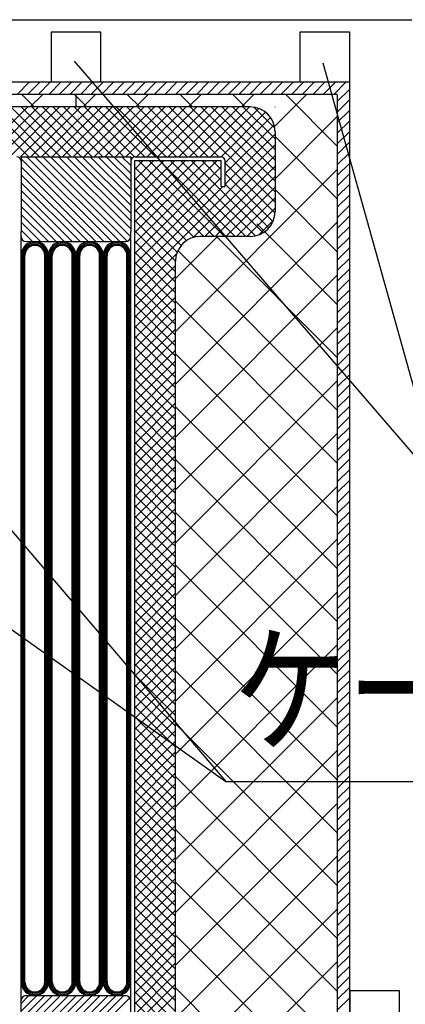
# Model space of a CAD drawing. Extents: x 14844 to 16182, y -2217 to 1504.
# Drawn here: x 15413 to 15491, y 214 to 412 of the extents above; entities that cross this region are included whole.
import ezdxf
from ezdxf.enums import TextEntityAlignment as Align

# ---------------------------------------------------------------- set-up
doc = ezdxf.new("R2010")
doc.units = 0
doc.header["$LTSCALE"] = 3
for name, color, linetype in [('TFAS-0005', 7, 'CONTINUOUS'), ('TFAS-0009', 7, 'CONTINUOUS'), ('TFAS-0014', 7, 'CONTINUOUS'), ('TFAS-0015', 7, 'CONTINUOUS')]:
    doc.layers.add(name, color=color, linetype=linetype)
doc.styles.add('STYLE3', font='txt', dxfattribs={"bigfont": 'extfont2'})

# ---------------------------------------------------------------- blocks, each defined once
blk = doc.blocks.new('INS-GVJW1')
at = {"layer": 'TFAS-0014', "color": 7, "linetype": 'CONTINUOUS'}
for p, q in [((-11, 172.4), (-11, 157.5)), ((-11, 172.05), (5.61, 155.44)), ((-10.9, 172.5), (10.9, 172.5)), ((-9.86, 172.5), (7.2, 155.44)), ((-8.27, 172.5), (8.79, 155.44)), ((-6.68, 172.5), (10.33, 155.49)), ((-5.09, 172.5), (11, 156.41)), ((-3.5, 172.5), (11, 158)), ((-1.91, 172.5), (11, 159.59)), ((-0.32, 172.5), (11, 161.18)), ((1.28, 172.5), (11, 162.78)), ((2.87, 172.5), (11, 164.37)), ((4.46, 172.5), (11, 165.96)), ((6.05, 172.5), (11, 167.55)), ((7.64, 172.5), (11, 169.14)), ((9.23, 172.5), (11, 170.73)), ((11, 172.4), (11, 157.5)), ((11.9, 172.5), (29.1, 172.5)), ((-11, 170.46), (4.02, 155.44)), ((11.8, 23.55), (11.8, 171.7)), ((11.9, 171.7), (29.1, 171.7)), ((29.2, 166.5), (29.2, 171.6)), ((30, 166.5), (30, 171.6)), ((-11, 168.87), (2.43, 155.44)), ((-11, 167.27), (0.84, 155.44)), ((29.2, 166.5), (30, 166.5)), ((-11, 165.68), (-0.75, 155.44)), ((-11, 164.09), (-2.34, 155.44)), ((-11, 162.5), (-3.94, 155.44)), ((-11, 160.91), (-5.53, 155.44)), ((-11, 159.32), (-7.12, 155.44)), ((-11, 157.73), (-8.71, 155.44)), ((-11, 23.55), (-11, 157.5)), ((11, 23.55), (11, 157.5)), ((-10, 155.44), (10, 155.44)), ((-10.75, 23.55), (-10.75, 152.69)), ((-10.5, 23.55), (-10.5, 152.69)), ((-10.25, 23.55), (-10.25, 152.69)), ((-6.25, 23.55), (-6.25, 152.69)), ((-6, 23.55), (-6, 152.69)), ((-5.75, 23.55), (-5.75, 152.69)), ((-5.5, 23.55), (-5.5, 152.69)), ((-5.25, 23.55), (-5.25, 152.69)), ((-5, 23.55), (-5, 152.69)), ((-4.75, 23.55), (-4.75, 152.69)), ((-0.75, 23.55), (-0.75, 152.69)), ((-0.5, 23.55), (-0.5, 152.69)), ((-0.25, 23.55), (-0.25, 152.69)), ((0, 23.55), (0, 152.69)), ((0.25, 23.55), (0.25, 152.69)), ((0.5, 23.55), (0.5, 152.69)), ((0.75, 23.55), (0.75, 152.69)), ((4.75, 23.55), (4.75, 152.69)), ((5, 23.55), (5, 152.69)), ((5.25, 23.55), (5.25, 152.69)), ((5.5, 23.55), (5.5, 152.69)), ((5.75, 23.55), (5.75, 152.69)), ((6, 23.55), (6, 152.69)), ((6.25, 23.55), (6.25, 152.69)), ((10.25, 6.81), (10.25, 152.69)), ((10.5, 6.81), (10.5, 152.69)), ((10.75, 6.81), (10.75, 152.69)), ((-11, -26.86), (-11, 30.91)), ((-10.75, 6.81), (-10.75, 30.81)), ((-10.5, 6.81), (-10.5, 30.76)), ((-10.25, 6.81), (-10.25, 30.8)), ((-6.25, 6.81), (-6.25, 30.66)), ((-6, 6.81), (-6, 30.67)), ((-5.75, 6.81), (-5.75, 30.67)), ((-5.5, 6.81), (-5.5, 30.71)), ((-5.25, 6.81), (-5.25, 30.68)), ((-5, 6.81), (-5, 30.65)), ((-4.75, 6.81), (-4.75, 30.62)), ((-0.75, 6.81), (-0.75, 30.67)), ((-0.5, 6.81), (-0.5, 30.61)), ((-0.25, 6.81), (-0.25, 30.62)), ((0, 6.81), (0, 30.63)), ((0.25, 6.81), (0.25, 30.61)), ((0.5, 6.81), (0.5, 30.59)), ((0.75, 6.81), (0.75, 30.6)), ((4.75, 6.81), (4.75, 30.61)), ((5, 6.81), (5, 30.6)), ((5.25, 6.81), (5.25, 30.59)), ((5.5, 6.81), (5.5, 30.62)), ((5.75, 6.81), (5.75, 30.63)), ((6, 6.81), (6, 30.63)), ((6.25, 6.81), (6.25, 30.55)), ((11, -27.86), (11, 30.44)), ((11.8, -21.22), (11.8, 23.55)), ((-11, -2.25), (-4.68, 4.06)), ((-11, -0.66), (-6.27, 4.06)), ((-11, 0.93), (-7.86, 4.06)), ((-11, 2.52), (-9.45, 4.06)), ((-10.81, -3.65), (-3.09, 4.06)), ((-10, 4.06), (10, 4.06)), ((-9.62, -4.06), (-1.5, 4.06)), ((-8.03, -4.06), (0.09, 4.06)), ((-6.44, -4.06), (1.68, 4.06)), ((-4.85, -4.06), (3.27, 4.06)), ((-3.26, -4.06), (4.86, 4.06)), ((-1.67, -4.06), (6.46, 4.06)), ((-0.08, -4.06), (8.05, 4.06)), ((1.51, -4.06), (9.64, 4.06)), ((3.1, -4.06), (10.81, 3.65))]:
    blk.add_line(p, q, dxfattribs=at)
for centre, radius, start, end in [((-11.9, 171.6), 0.9, 0, 90), ((-10.9, 172.4), 0.1, 90, 180), ((10.9, 172.4), 0.1, 0, 90), ((11.9, 171.6), 0.9, 90, 180), ((29.1, 171.6), 0.9, 360, 90), ((11.9, 171.6), 0.1, 90, 180), ((11.9, 171.6), 0.1, 90, 180), ((29.1, 171.6), 0.1, 0, 90), ((-10, 156.44), 1, 180, 270), ((10, 156.44), 1, 270, 0), ((-8.25, 152.69), 2.75, 0, 180), ((-8.25, 152.69), 2.5, 0, 180), ((-8.25, 152.69), 2.25, 0, 180), ((-8.25, 152.69), 2, 0, 180), ((-2.75, 152.69), 2.75, 0, 180), ((-2.75, 152.69), 2.5, 0, 180), ((-2.75, 152.69), 2.25, 0, 180), ((-2.75, 152.69), 2, 0, 180), ((2.75, 152.69), 2.75, 0, 180), ((2.75, 152.69), 2.5, 0, 180), ((2.75, 152.69), 2.25, 0, 180), ((2.75, 152.69), 2, 0, 180), ((8.25, 152.69), 2.75, 0, 180), ((8.25, 152.69), 2.5, 0, 180), ((8.25, 152.69), 2.25, 0, 180), ((8.25, 152.69), 2, 0, 180), ((-8.25, 6.81), 2.75, 180, 0), ((-8.25, 6.81), 2.5, 180, 0), ((-8.25, 6.81), 2.25, 180, 0), ((-8.25, 6.81), 2, 180, 0), ((-2.75, 6.81), 2.75, 180, 0), ((-2.75, 6.81), 2.5, 180, 0), ((-2.75, 6.81), 2.25, 180, 0), ((-2.75, 6.81), 2, 180, 0), ((2.75, 6.81), 2.75, 180, 0), ((2.75, 6.81), 2.5, 180, 0), ((2.75, 6.81), 2.25, 180, 0), ((2.75, 6.81), 2, 180, 0), ((8.25, 6.81), 2.75, 180, 0), ((8.25, 6.81), 2.5, 180, 0), ((8.25, 6.81), 2.25, 180, 0), ((8.25, 6.81), 2, 180, 0), ((-10, 3.06), 1, 90, 180), ((10, 3.06), 1, 0, 90)]:
    blk.add_arc(centre, radius, start, end, dxfattribs=at)
blk = doc.blocks.new('INS-HNV3Q')
at = {"layer": 'TFAS-0015', "color": 7, "linetype": 'CONTINUOUS'}
for p, q in [((183.17, 185), (185.67, 187.5)), ((185.29, 185), (187.79, 187.5)), ((187.41, 185), (189.91, 187.5)), ((189.53, 185), (192.03, 187.5)), ((191.66, 185), (194.16, 187.5)), ((193.78, 185), (196.28, 187.5)), ((195.9, 185), (198.4, 187.5)), ((198.02, 185), (200.52, 187.5)), ((200.14, 185), (202.64, 187.5)), ((202.26, 185), (204.76, 187.5)), ((204.38, 185), (206.88, 187.5)), ((206.5, 185), (209, 187.5)), ((208.63, 185), (211.13, 187.5)), ((210.75, 185), (213.25, 187.5)), ((212.87, 185), (215.37, 187.5)), ((214.99, 185), (217.49, 187.5)), ((217.11, 185), (219.61, 187.5)), ((219.23, 185), (221.73, 187.5)), ((221.35, 185), (223.85, 187.5)), ((223.47, 185), (225.97, 187.5)), ((225.6, 185), (228.1, 187.5)), ((227.72, 185), (230.22, 187.5)), ((229.84, 185), (232.34, 187.5)), ((231.96, 185), (234.46, 187.5)), ((234.08, 185), (236.58, 187.5)), ((236.2, 185), (238.7, 187.5)), ((238.32, 185), (240.82, 187.5)), ((240.45, 185), (242.95, 187.5)), ((242.57, 185), (245.07, 187.5)), ((244.69, 185), (247.19, 187.5)), ((246.81, 185), (249.31, 187.5)), ((247.5, 183.57), (250, 186.07)), ((247.5, 181.45), (250, 183.95)), ((247.5, 179.33), (250, 181.83)), ((247.5, 177.21), (250, 179.71)), ((247.5, 175.08), (250, 177.58)), ((247.5, 172.96), (250, 175.46)), ((247.5, 170.84), (250, 173.34)), ((247.5, 168.72), (250, 171.22)), ((247.5, 166.6), (250, 169.1)), ((247.5, 164.48), (250, 166.98)), ((247.5, 162.36), (250, 164.86)), ((247.5, 160.23), (250, 162.73)), ((247.5, 158.11), (250, 160.61)), ((247.5, 155.99), (250, 158.49)), ((247.5, 153.87), (250, 156.37)), ((247.5, 151.75), (250, 154.25)), ((247.5, 149.63), (250, 152.13)), ((247.5, 147.51), (250, 150.01)), ((247.5, 145.39), (250, 147.89)), ((247.5, 143.26), (250, 145.76)), ((247.5, 141.14), (250, 143.64)), ((247.5, 139.02), (250, 141.52)), ((247.5, 136.9), (250, 139.4)), ((247.5, 134.78), (250, 137.28)), ((247.5, 132.66), (250, 135.16)), ((247.5, 130.54), (250, 133.04)), ((247.5, 128.41), (250, 130.91)), ((247.5, 126.29), (250, 128.79)), ((247.5, 124.17), (250, 126.67)), ((247.5, 122.05), (250, 124.55)), ((247.5, 119.93), (250, 122.43)), ((247.5, 117.81), (250, 120.31)), ((247.5, 115.69), (250, 118.19)), ((247.5, 113.57), (250, 116.07)), ((247.5, 111.44), (250, 113.94)), ((247.5, 109.32), (250, 111.82)), ((247.5, 107.2), (250, 109.7)), ((247.5, 105.08), (250, 107.58)), ((247.5, 102.96), (250, 105.46)), ((247.5, 100.84), (250, 103.34)), ((247.5, 98.72), (250, 101.22)), ((247.5, 96.6), (250, 99.1)), ((247.5, 94.47), (250, 96.97)), ((247.5, 92.35), (250, 94.85)), ((247.5, 90.23), (250, 92.73)), ((247.5, 88.11), (250, 90.61)), ((247.5, 85.99), (250, 88.49)), ((247.5, 83.87), (250, 86.37)), ((247.5, 81.75), (250, 84.25)), ((247.5, 79.62), (250, 82.12)), ((247.5, 77.5), (250, 80)), ((247.5, 75.38), (250, 77.88)), ((247.5, 73.26), (250, 75.76)), ((247.5, 71.14), (250, 73.64)), ((247.5, 69.02), (250, 71.52)), ((247.5, 66.9), (250, 69.4)), ((247.5, 64.78), (250, 67.28)), ((247.5, 62.65), (250, 65.15)), ((247.5, 60.53), (250, 63.03)), ((247.5, 58.41), (250, 60.91)), ((247.5, 56.29), (250, 58.79)), ((247.5, 54.17), (250, 56.67)), ((247.5, 52.05), (250, 54.55)), ((247.5, 49.93), (250, 52.43)), ((247.5, 47.8), (250, 50.3)), ((247.5, 45.68), (250, 48.18)), ((247.5, 43.56), (250, 46.06)), ((247.5, 41.44), (250, 43.94)), ((247.5, 39.32), (250, 41.82)), ((247.5, 37.2), (250, 39.7)), ((247.5, 35.08), (250, 37.58)), ((247.5, 32.96), (250, 35.46)), ((247.5, 30.83), (250, 33.33)), ((247.5, 28.71), (250, 31.21)), ((247.5, 26.59), (250, 29.09)), ((247.5, 24.47), (250, 26.97)), ((247.5, 22.35), (250, 24.85)), ((247.5, 20.23), (250, 22.73)), ((247.5, 18.11), (250, 20.61)), ((247.5, 15.98), (250, 18.48)), ((247.5, 13.86), (250, 16.36)), ((247.5, 11.74), (250, 14.24)), ((247.5, 9.62), (250, 12.12)), ((247.5, 7.5), (250, 10)), ((247.5, 5.38), (250, 7.88)), ((247.5, 3.26), (250, 5.76)), ((247.5, 1.14), (250, 3.64))]:
    blk.add_line(p, q, dxfattribs=at)
blk = doc.blocks.new('INS-G5Y20')
at = {"layer": 'TFAS-0005', "color": 7, "linetype": 'CONTINUOUS'}
blk.add_lwpolyline([(-53.34, -28.02), (-19.32, -0.48), (53.34, -0.48)], dxfattribs=at)
at = {"layer": 'TFAS-0005', "color": 7, "linetype": 'CONTINUOUS', "style": 'STYLE3', "width": 0.818213}
blk.add_text('仕切板', height=20.79, dxfattribs=at).set_placement((-17.82, 1.02), align=Align.BOTTOM_LEFT)
blk = doc.blocks.new('INS-G7N27')
at = {"layer": 'TFAS-0005', "color": 7, "linetype": 'CONTINUOUS'}
blk.add_lwpolyline([(-92.83, 55.47), (2.08, -55.47), (92.83, -55.47)], dxfattribs=at)
at = {"layer": 'TFAS-0005', "color": 7, "linetype": 'CONTINUOUS', "style": 'STYLE3', "width": 0.805361}
blk.add_text('ケーブル', height=20.79, dxfattribs=at).set_placement((3.58, -53.97), align=Align.BOTTOM_LEFT)
blk = doc.blocks.new('INS-G7PMN')
at = {"layer": 'TFAS-0005', "color": 7, "linetype": 'CONTINUOUS'}
blk.add_lwpolyline([(-59.87, 42.59), (-36.01, -42.59), (59.87, -42.59)], dxfattribs=at)
at = {"layer": 'TFAS-0005', "color": 7, "linetype": 'CONTINUOUS', "style": 'STYLE3', "width": 0.805361}
blk.add_text('支持金具', height=20.79, dxfattribs=at).set_placement((-34.51, -41.09), align=Align.BOTTOM_LEFT)

msp = doc.modelspace()

# ---------------------------------------------------------------- linework, layer by layer
at = {"layer": 'TFAS-0005', "color": 7, "linetype": 'CONTINUOUS'}
for p, q in [((15424.433, 403.653), (15498.205, 318.148)), ((15304.773, 365.383), (15454.884, 259.082))]:
    msp.add_line(p, q, dxfattribs=at)
at = {"layer": 'TFAS-0009', "color": 7, "linetype": 'CONTINUOUS'}
for p, q in [((15416.379, 394.507), (15413.879, 397.007)), ((15415.597, 394.507), (15418.097, 397.007)), ((15426.985, 394.507), (15424.485, 397.007)), ((15424.773, 397.007), (15424.773, 394.507)), ((15426.204, 394.507), (15428.704, 397.007)), ((15437.592, 394.507), (15435.092, 397.007)), ((15436.81, 394.507), (15439.31, 397.007)), ((15448.198, 394.507), (15445.698, 397.007)), ((15447.417, 394.507), (15449.917, 397.007)), ((15458.805, 394.507), (15456.305, 397.007)), ((15458.024, 394.507), (15460.524, 397.007)), ((15464.665, 390.542), (15471.13, 397.007)), ((15477.273, 386.646), (15466.912, 397.007)), ((15464.773, 380.043), (15477.273, 392.543)), ((15477.273, 376.039), (15464.773, 388.539)), ((15444.773, 349.437), (15477.273, 381.937)), ((15477.273, 365.432), (15464.773, 377.932)), ((15444.773, 338.83), (15477.273, 371.33)), ((15477.273, 354.826), (15461.105, 370.994)), ((15444.773, 360.043), (15453.237, 368.507)), ((15477.273, 344.219), (15452.985, 368.507)), ((15477.273, 333.613), (15445.249, 365.636)), ((15444.773, 328.223), (15477.273, 360.723)), ((15477.273, 323.006), (15444.773, 355.506)), ((15444.773, 317.617), (15477.273, 350.117)), ((15477.273, 312.399), (15444.773, 344.899)), ((15444.773, 307.01), (15477.273, 339.51)), ((15477.273, 301.793), (15444.773, 334.293)), ((15444.773, 296.404), (15477.273, 328.904)), ((15477.273, 291.186), (15444.773, 323.686)), ((15444.773, 285.797), (15477.273, 318.297)), ((15477.273, 280.58), (15444.773, 313.08)), ((15444.773, 275.19), (15477.273, 307.69)), ((15477.273, 269.973), (15444.773, 302.473)), ((15444.773, 264.584), (15477.273, 297.084)), ((15477.273, 259.366), (15444.773, 291.866)), ((15444.773, 253.977), (15477.273, 286.477)), ((15477.273, 248.76), (15444.773, 281.26)), ((15444.773, 243.371), (15477.273, 275.871)), ((15477.273, 238.153), (15444.773, 270.653)), ((15444.773, 232.764), (15477.273, 265.264)), ((15477.273, 227.546), (15444.773, 260.046)), ((15444.773, 222.157), (15477.273, 254.657)), ((15477.273, 216.94), (15444.773, 249.44)), ((15444.773, 211.551), (15477.273, 244.051)), ((15477.273, 206.333), (15444.773, 238.833)), ((15444.773, 200.944), (15477.273, 233.444)), ((15477.273, 195.727), (15444.773, 228.227)), ((15444.773, 190.338), (15477.273, 222.838)), ((15477.273, 185.12), (15444.773, 217.62))]:
    msp.add_line(p, q, dxfattribs=at)
at = {"layer": 'TFAS-0015', "color": 7, "linetype": 'CONTINUOUS'}
for p, q in [((14967.273, 412.007), (15492.273, 412.007)), ((15429.773, 409.507), (15419.773, 409.507)), ((15419.773, 409.507), (15419.773, 399.507)), ((15429.773, 399.507), (15429.773, 409.507)), ((15479.773, 409.507), (15469.773, 409.507)), ((15469.773, 409.507), (15469.773, 399.507)), ((15479.773, 399.507), (15479.773, 409.507)), ((14979.773, 399.507), (15479.773, 399.507)), ((15479.773, 24.507), (15479.773, 399.507)), ((15477.273, 397.007), (14982.273, 397.007)), ((15477.273, 397.007), (15477.273, 27.007)), ((15459.773, 394.507), (15389.773, 394.507)), ((15405.13, 384.507), (15415.13, 394.507)), ((15415.305, 384.507), (15405.305, 394.507)), ((15407.251, 384.507), (15417.251, 394.507)), ((15417.426, 384.507), (15407.426, 394.507)), ((15409.372, 384.507), (15419.372, 394.507)), ((15419.547, 384.507), (15409.547, 394.507)), ((15411.494, 384.507), (15421.494, 394.507)), ((15421.669, 384.507), (15411.669, 394.507)), ((15413.615, 384.507), (15423.615, 394.507)), ((15423.79, 384.507), (15413.79, 394.507)), ((15415.736, 384.507), (15425.736, 394.507)), ((15425.911, 384.507), (15415.911, 394.507)), ((15417.857, 384.507), (15427.858, 394.507)), ((15428.033, 384.507), (15418.033, 394.507)), ((15419.979, 384.507), (15429.979, 394.507)), ((15430.154, 384.507), (15420.154, 394.507)), ((15422.1, 384.507), (15432.1, 394.507)), ((15432.275, 384.507), (15422.275, 394.507)), ((15424.221, 384.507), (15434.222, 394.507)), ((15434.397, 384.507), (15424.396, 394.507)), ((15426.343, 384.507), (15436.343, 394.507)), ((15436.518, 384.507), (15426.518, 394.507)), ((15428.464, 384.507), (15438.464, 394.507)), ((15438.639, 384.507), (15428.639, 394.507)), ((15430.585, 384.507), (15440.586, 394.507)), ((15440.761, 384.507), (15430.76, 394.507)), ((15432.707, 384.507), (15442.707, 394.507)), ((15442.882, 384.507), (15432.882, 394.507)), ((15434.828, 384.507), (15444.828, 394.507)), ((15445.003, 384.507), (15435.003, 394.507)), ((15436.949, 384.507), (15446.95, 394.507)), ((15447.125, 384.507), (15437.124, 394.507)), ((15439.071, 384.507), (15449.071, 394.507)), ((15449.246, 384.507), (15439.246, 394.507)), ((15441.192, 384.507), (15451.192, 394.507)), ((15451.367, 384.507), (15441.367, 394.507)), ((15443.313, 384.507), (15453.314, 394.507)), ((15453.489, 384.507), (15443.488, 394.507)), ((15445.435, 384.507), (15455.435, 394.507)), ((15464.773, 375.344), (15445.61, 394.507)), ((15447.556, 384.507), (15457.556, 394.507)), ((15464.773, 377.465), (15447.731, 394.507)), ((15449.677, 384.507), (15459.678, 394.507)), ((15464.773, 379.586), (15449.852, 394.507)), ((15451.799, 384.507), (15461.494, 394.202)), ((15464.773, 381.708), (15451.974, 394.507)), ((15453.919, 384.506), (15462.856, 393.443)), ((15464.773, 383.829), (15454.095, 394.507)), ((15464.773, 385.95), (15456.216, 394.507)), ((15464.773, 388.072), (15458.338, 394.507)), ((15464.718, 390.248), (15460.514, 394.452)), ((15464.773, 394.436), (15464.702, 394.507)), ((15454.773, 383.239), (15463.885, 392.351)), ((15454.773, 381.117), (15464.571, 390.915)), ((15464.773, 389.507), (15464.773, 373.507)), ((15454.773, 378.996), (15464.773, 388.996)), ((15436.573, 358.675), (15464.773, 386.875)), ((15436.573, 382.009), (15438.271, 383.707)), ((15436.573, 379.888), (15440.392, 383.707)), ((15436.573, 377.767), (15442.513, 383.707)), ((15436.573, 375.645), (15444.635, 383.707)), ((15436.573, 373.524), (15446.756, 383.707)), ((15436.573, 371.403), (15448.877, 383.707)), ((15436.573, 369.281), (15450.999, 383.707)), ((15436.573, 367.16), (15453.12, 383.707)), ((15452.518, 368.507), (15437.318, 383.707)), ((15454.639, 368.507), (15439.439, 383.707)), ((15456.76, 368.507), (15441.561, 383.707)), ((15458.882, 368.507), (15443.682, 383.707)), ((15460.879, 368.631), (15445.803, 383.707)), ((15462.387, 369.245), (15447.925, 383.707)), ((15448.307, 368.287), (15464.773, 384.753)), ((15453.973, 379.78), (15450.046, 383.707)), ((15453.973, 381.901), (15452.167, 383.707)), ((15436.573, 365.039), (15453.973, 382.439)), ((15450.441, 368.462), (15436.573, 382.33)), ((15450.648, 368.507), (15464.773, 382.632)), ((15464.765, 373.23), (15454.773, 383.222)), ((15436.573, 362.917), (15453.973, 380.317)), ((15448.453, 368.33), (15436.573, 380.209)), ((15452.769, 368.507), (15464.773, 380.511)), ((15464.359, 371.515), (15454.773, 381.101)), ((15436.573, 360.796), (15454.284, 378.507)), ((15446.996, 367.665), (15436.573, 378.088)), ((15463.537, 370.216), (15454.773, 378.98)), ((15454.891, 368.507), (15464.773, 378.389)), ((15445.887, 366.653), (15436.573, 375.966)), ((15457.012, 368.507), (15464.773, 376.268)), ((15445.109, 365.309), (15436.573, 373.845)), ((15459.133, 368.507), (15464.773, 374.147)), ((15444.773, 363.524), (15436.573, 371.724)), ((15461.601, 368.853), (15464.427, 371.679)), ((15444.773, 361.403), (15436.573, 369.602)), ((15459.773, 368.507), (15449.773, 368.507)), ((15444.773, 359.281), (15436.573, 367.481)), ((15444.773, 357.16), (15436.573, 365.36)), ((15436.573, 356.553), (15444.993, 364.973)), ((15444.773, 355.039), (15436.573, 363.238)), ((15436.573, 354.432), (15444.773, 362.632)), ((15444.773, 212.007), (15444.773, 363.507)), ((15444.773, 352.917), (15436.573, 361.117)), ((15436.573, 352.311), (15444.773, 360.511)), ((15444.773, 350.796), (15436.573, 358.996)), ((15436.573, 350.189), (15444.773, 358.389)), ((15444.773, 348.675), (15436.573, 356.874)), ((15436.573, 348.068), (15444.773, 356.268)), ((15444.773, 346.553), (15436.573, 354.753)), ((15436.573, 345.947), (15444.773, 354.147)), ((15444.773, 344.432), (15436.573, 352.632)), ((15436.573, 343.825), (15444.773, 352.025)), ((15444.773, 342.311), (15436.573, 350.51)), ((15436.573, 341.704), (15444.773, 349.904)), ((15444.773, 340.189), (15436.573, 348.389)), ((15436.573, 339.583), (15444.773, 347.783)), ((15444.773, 338.068), (15436.573, 346.268)), ((15436.573, 337.462), (15444.773, 345.661)), ((15444.773, 335.947), (15436.573, 344.147)), ((15436.573, 335.34), (15444.773, 343.54)), ((15444.773, 333.825), (15436.573, 342.025)), ((15436.573, 333.219), (15444.773, 341.419)), ((15444.773, 331.704), (15436.573, 339.904)), ((15436.573, 331.098), (15444.773, 339.297)), ((15444.773, 329.583), (15436.573, 337.783)), ((15436.573, 328.976), (15444.773, 337.176)), ((15444.773, 327.461), (15436.573, 335.661)), ((15436.573, 326.855), (15444.773, 335.055)), ((15444.773, 325.34), (15436.573, 333.54)), ((15436.573, 324.734), (15444.773, 332.933)), ((15444.773, 323.219), (15436.573, 331.419)), ((15436.573, 322.612), (15444.773, 330.812)), ((15444.773, 321.097), (15436.573, 329.297)), ((15436.573, 320.491), (15444.773, 328.691)), ((15444.773, 318.976), (15436.573, 327.176)), ((15436.573, 318.37), (15444.773, 326.569)), ((15444.773, 316.855), (15436.573, 325.055)), ((15436.573, 316.248), (15444.773, 324.448)), ((15444.773, 314.734), (15436.573, 322.933)), ((15436.573, 314.127), (15444.773, 322.327)), ((15444.773, 312.612), (15436.573, 320.812)), ((15436.573, 312.006), (15444.773, 320.206)), ((15444.773, 310.491), (15436.573, 318.691)), ((15436.573, 309.884), (15444.773, 318.084)), ((15444.773, 308.37), (15436.573, 316.569)), ((15436.573, 307.763), (15444.773, 315.963)), ((15444.773, 306.248), (15436.573, 314.448)), ((15436.573, 305.642), (15444.773, 313.842)), ((15444.773, 304.127), (15436.573, 312.327)), ((15436.573, 303.52), (15444.773, 311.72)), ((15444.773, 302.006), (15436.573, 310.205)), ((15436.573, 301.399), (15444.773, 309.599)), ((15444.773, 299.884), (15436.573, 308.084)), ((15436.573, 299.278), (15444.773, 307.478)), ((15444.773, 297.763), (15436.573, 305.963)), ((15436.573, 297.156), (15444.773, 305.356)), ((15444.773, 295.642), (15436.573, 303.841)), ((15436.573, 295.035), (15444.773, 303.235)), ((15444.773, 293.52), (15436.573, 301.72)), ((15436.573, 292.914), (15444.773, 301.114)), ((15444.773, 291.399), (15436.573, 299.599)), ((15436.573, 290.792), (15444.773, 298.992)), ((15444.773, 289.278), (15436.573, 297.477)), ((15436.573, 288.671), (15444.773, 296.871)), ((15444.773, 287.156), (15436.573, 295.356)), ((15436.573, 286.55), (15444.773, 294.75)), ((15444.773, 285.035), (15436.573, 293.235)), ((15436.573, 284.429), (15444.773, 292.628)), ((15444.773, 282.914), (15436.573, 291.114)), ((15436.573, 282.307), (15444.773, 290.507)), ((15444.773, 280.792), (15436.573, 288.992)), ((15436.573, 280.186), (15444.773, 288.386)), ((15444.773, 278.671), (15436.573, 286.871)), ((15436.573, 278.065), (15444.773, 286.264)), ((15444.773, 276.55), (15436.573, 284.75)), ((15436.573, 275.943), (15444.773, 284.143)), ((15444.773, 274.428), (15436.573, 282.628)), ((15436.573, 273.822), (15444.773, 282.022)), ((15444.773, 272.307), (15436.573, 280.507)), ((15436.573, 271.701), (15444.773, 279.9)), ((15444.773, 270.186), (15436.573, 278.386)), ((15436.573, 269.579), (15444.773, 277.779)), ((15444.773, 268.064), (15436.573, 276.264)), ((15436.573, 267.458), (15444.773, 275.658)), ((15444.773, 265.943), (15436.573, 274.143)), ((15436.573, 265.337), (15444.773, 273.536)), ((15444.773, 263.822), (15436.573, 272.022)), ((15436.573, 263.215), (15444.773, 271.415)), ((15444.773, 261.7), (15436.573, 269.9)), ((15436.573, 261.094), (15444.773, 269.294)), ((15444.773, 259.579), (15436.573, 267.779)), ((15436.573, 258.973), (15444.773, 267.172)), ((15444.773, 257.458), (15436.573, 265.658)), ((15436.573, 256.851), (15444.773, 265.051)), ((15444.773, 255.337), (15436.573, 263.536)), ((15436.573, 254.73), (15444.773, 262.93)), ((15444.773, 253.215), (15436.573, 261.415)), ((15436.573, 252.609), (15444.773, 260.809)), ((15444.773, 251.094), (15436.573, 259.294)), ((15436.573, 250.487), (15444.773, 258.687)), ((15444.773, 248.973), (15436.573, 257.172)), ((15436.573, 248.366), (15444.773, 256.566)), ((15444.773, 246.851), (15436.573, 255.051)), ((15436.573, 246.245), (15444.773, 254.445)), ((15444.773, 244.73), (15436.573, 252.93)), ((15436.573, 244.123), (15444.773, 252.323)), ((15444.773, 242.609), (15436.573, 250.808)), ((15436.573, 242.002), (15444.773, 250.202)), ((15444.773, 240.487), (15436.573, 248.687)), ((15436.573, 239.881), (15444.773, 248.081)), ((15444.773, 238.366), (15436.573, 246.566)), ((15436.573, 237.759), (15444.773, 245.959)), ((15444.773, 236.245), (15436.573, 244.444)), ((15436.573, 235.638), (15444.773, 243.838)), ((15444.773, 234.123), (15436.573, 242.323)), ((15436.573, 233.517), (15444.773, 241.717)), ((15444.773, 232.002), (15436.573, 240.202)), ((15436.573, 231.396), (15444.773, 239.595)), ((15444.773, 229.881), (15436.573, 238.081)), ((15436.573, 229.274), (15444.773, 237.474)), ((15444.773, 227.759), (15436.573, 235.959)), ((15436.573, 227.153), (15444.773, 235.353)), ((15444.773, 225.638), (15436.573, 233.838)), ((15436.573, 225.032), (15444.773, 233.231)), ((15444.773, 223.517), (15436.573, 231.717)), ((15436.573, 222.91), (15444.773, 231.11)), ((15444.773, 221.395), (15436.573, 229.595)), ((15436.573, 220.789), (15444.773, 228.989)), ((15444.773, 219.274), (15436.573, 227.474)), ((15436.573, 218.668), (15444.773, 226.867)), ((15444.773, 217.153), (15436.573, 225.353)), ((15436.573, 216.546), (15444.773, 224.746)), ((15444.773, 215.031), (15436.573, 223.231)), ((15436.573, 214.425), (15444.773, 222.625)), ((15444.773, 212.91), (15436.573, 221.11)), ((15436.573, 212.304), (15444.773, 220.503)), ((15444.773, 210.789), (15436.573, 218.989)), ((15436.573, 210.182), (15444.773, 218.382)), ((15444.773, 208.667), (15436.573, 216.867)), ((15436.573, 208.061), (15444.773, 216.261)), ((15489.773, 217.007), (15479.773, 217.007)), ((15479.773, 217.007), (15479.773, 207.007)), ((15489.773, 207.007), (15489.773, 217.007)), ((15444.773, 206.546), (15436.573, 214.746))]:
    msp.add_line(p, q, dxfattribs=at)
for centre, start, end in [((15459.773, 389.507), 0, 90), ((15459.773, 373.507), 270, 0), ((15449.773, 363.507), 90, 180)]:
    msp.add_arc(centre, 5, start, end, dxfattribs=at)

# ---------------------------------------------------------------- block references
at = {"layer": 'TFAS-0005'}
for name, p in [('INS-G7PMN', (15534.219, 360.74)), ('INS-G7N27', (15452.803, 314.548)), ('INS-G5Y20', (15516.194, 209.254))]:
    msp.add_blockref(name, p, dxfattribs=at)
at = {"layer": 'TFAS-0014'}
msp.add_blockref('INS-GVJW1', (15424.773, 212.007), dxfattribs=at)
at = {"layer": 'TFAS-0015'}
msp.add_blockref('INS-HNV3Q', (15229.773, 212.007), dxfattribs=at)

doc.saveas('drawing.dxf')
